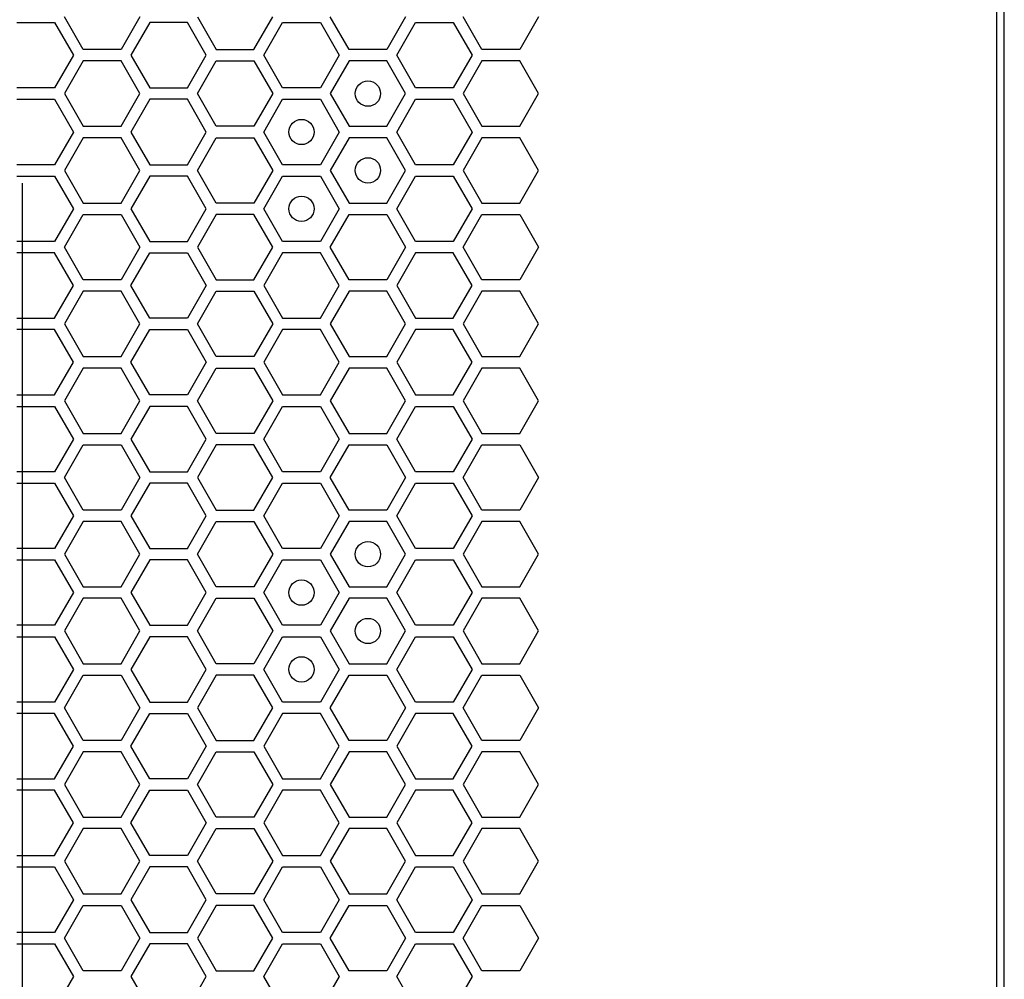
# Model space of a CAD drawing. Units: millimetres. Extents: x 0 to 420, y 0 to 297.
# Drawn here: x 70 to 78, y 181 to 189 of the extents above; entities that cross this region are included whole.
import ezdxf

# ---------------------------------------------------------------- set-up
doc = ezdxf.new("R2010")
doc.units = ezdxf.units.MM
doc.header["$LTSCALE"] = 23.1
doc.layers.get('0').update_dxf_attribs({"linetype": 'CONTINUOUS'})
doc.layers.add('03___PRT_ALL_CURVES', color=7, linetype='CONTINUOUS')

msp = doc.modelspace()

# ---------------------------------------------------------------- linework, layer by layer
at = {"color": 3, "linetype": 'CONTINUOUS'}
for p, q in [((78.139461, 136.990158), (78.139461, 267.850158)), ((78.079473, 137.185158), (78.079473, 267.685158))]:
    msp.add_line(p, q, dxfattribs=at)
at = {"layer": '03___PRT_ALL_CURVES', "color": 40, "linetype": 'CONTINUOUS'}
for p, q in [((70.340045, 188.911158), (70.637958, 188.911158)), ((70.637958, 188.911158), (70.786915, 188.653158)), ((70.86484, 188.698158), (70.715883, 188.956158)), ((71.311709, 188.956158), (71.162752, 188.698158)), ((71.389625, 188.911158), (71.240669, 188.653158)), ((71.687538, 188.911158), (71.389625, 188.911158)), ((71.836495, 188.653158), (71.687538, 188.911158)), ((71.765498, 188.956158), (71.914454, 188.698158)), ((72.212367, 188.698158), (72.361323, 188.956158)), ((72.290309, 188.653158), (72.439265, 188.911158)), ((72.439265, 188.911158), (72.737178, 188.911158)), ((72.737178, 188.911158), (72.886135, 188.653158)), ((72.964077, 188.698158), (72.81512, 188.956158)), ((73.410946, 188.956158), (73.26199, 188.698158)), ((73.339949, 188.653158), (73.488905, 188.911158)), ((73.488905, 188.911158), (73.786818, 188.911158)), ((73.786818, 188.911158), (73.935775, 188.653158)), ((74.0137, 188.698158), (73.864743, 188.956158)), ((74.460569, 188.956158), (74.311612, 188.698158)), ((71.162752, 188.698158), (70.86484, 188.698158)), ((71.914454, 188.698158), (72.212367, 188.698158)), ((73.26199, 188.698158), (72.964077, 188.698158)), ((74.311612, 188.698158), (74.0137, 188.698158)), ((70.786915, 188.653158), (70.637958, 188.395158)), ((70.86484, 188.608158), (70.715883, 188.350158)), ((71.162752, 188.608158), (70.86484, 188.608158)), ((71.311709, 188.350158), (71.162752, 188.608158)), ((71.240669, 188.653158), (71.389625, 188.395158)), ((71.687538, 188.395158), (71.836495, 188.653158)), ((71.765498, 188.350158), (71.914454, 188.608158)), ((71.914454, 188.608158), (72.212367, 188.608158)), ((72.212367, 188.608158), (72.361323, 188.350158)), ((72.439265, 188.395158), (72.290309, 188.653158)), ((72.886135, 188.653158), (72.737178, 188.395158)), ((72.964077, 188.608158), (72.81512, 188.350158)), ((73.26199, 188.608158), (72.964077, 188.608158)), ((73.410946, 188.350158), (73.26199, 188.608158)), ((73.488905, 188.395158), (73.339949, 188.653158)), ((73.935775, 188.653158), (73.786818, 188.395158)), ((74.0137, 188.608158), (73.864743, 188.350158)), ((74.311612, 188.608158), (74.0137, 188.608158)), ((74.460569, 188.350158), (74.311612, 188.608158)), ((70.637958, 188.395158), (70.340045, 188.395158)), ((71.389625, 188.395158), (71.687538, 188.395158)), ((72.737178, 188.395158), (72.439265, 188.395158)), ((73.786818, 188.395158), (73.488905, 188.395158)), ((70.340045, 188.305158), (70.637958, 188.305158)), ((70.637958, 188.305158), (70.786915, 188.047158)), ((70.715883, 188.350158), (70.86484, 188.092158)), ((71.162752, 188.092158), (71.311709, 188.350158)), ((71.389625, 188.305158), (71.240669, 188.047158)), ((71.687538, 188.305158), (71.389625, 188.305158)), ((71.836495, 188.047158), (71.687538, 188.305158)), ((71.914454, 188.092158), (71.765498, 188.350158)), ((72.361323, 188.350158), (72.212367, 188.092158)), ((72.290309, 188.047158), (72.439265, 188.305158)), ((72.439265, 188.305158), (72.737178, 188.305158)), ((72.737178, 188.305158), (72.886135, 188.047158)), ((72.81512, 188.350158), (72.964077, 188.092158)), ((73.26199, 188.092158), (73.410946, 188.350158)), ((73.339949, 188.047158), (73.488905, 188.305158)), ((73.488905, 188.305158), (73.786818, 188.305158)), ((73.786818, 188.305158), (73.935775, 188.047158)), ((73.864743, 188.350158), (74.0137, 188.092158)), ((74.311612, 188.092158), (74.460569, 188.350158)), ((70.86484, 188.092158), (71.162752, 188.092158)), ((72.212367, 188.092158), (71.914454, 188.092158)), ((72.964077, 188.092158), (73.26199, 188.092158)), ((74.0137, 188.092158), (74.311612, 188.092158)), ((70.786915, 188.047158), (70.637958, 187.789158)), ((70.86484, 188.002158), (70.715883, 187.744158)), ((71.162752, 188.002158), (70.86484, 188.002158)), ((71.311709, 187.744158), (71.162752, 188.002158)), ((71.240669, 188.047158), (71.389625, 187.789158)), ((71.687538, 187.789158), (71.836495, 188.047158)), ((71.765498, 187.744158), (71.914454, 188.002158)), ((71.914454, 188.002158), (72.212367, 188.002158)), ((72.212367, 188.002158), (72.361323, 187.744158)), ((72.439265, 187.789158), (72.290309, 188.047158)), ((72.886135, 188.047158), (72.737178, 187.789158)), ((72.964077, 188.002158), (72.81512, 187.744158)), ((73.26199, 188.002158), (72.964077, 188.002158)), ((73.410946, 187.744158), (73.26199, 188.002158)), ((73.488905, 187.789158), (73.339949, 188.047158)), ((73.935775, 188.047158), (73.786818, 187.789158)), ((74.0137, 188.002158), (73.864743, 187.744158)), ((74.311612, 188.002158), (74.0137, 188.002158)), ((74.460569, 187.744158), (74.311612, 188.002158)), ((70.637958, 187.789158), (70.340045, 187.789158)), ((70.715883, 187.744158), (70.86484, 187.486158)), ((71.162752, 187.486158), (71.311709, 187.744158)), ((71.389625, 187.789158), (71.687538, 187.789158)), ((71.914454, 187.486158), (71.765498, 187.744158)), ((72.361323, 187.744158), (72.212367, 187.486158)), ((72.737178, 187.789158), (72.439265, 187.789158)), ((72.81512, 187.744158), (72.964077, 187.486158)), ((73.26199, 187.486158), (73.410946, 187.744158)), ((73.786818, 187.789158), (73.488905, 187.789158)), ((73.864743, 187.744158), (74.0137, 187.486158)), ((74.311612, 187.486158), (74.460569, 187.744158)), ((70.340045, 187.699158), (70.637958, 187.699158)), ((70.637958, 187.699158), (70.786915, 187.441158)), ((71.389625, 187.699158), (71.240669, 187.441158)), ((71.687538, 187.699158), (71.389625, 187.699158)), ((71.836495, 187.441158), (71.687538, 187.699158)), ((72.290309, 187.441158), (72.439265, 187.699158)), ((72.439265, 187.699158), (72.737178, 187.699158)), ((72.737178, 187.699158), (72.886135, 187.441158)), ((73.339949, 187.441158), (73.488905, 187.699158)), ((73.488905, 187.699158), (73.786818, 187.699158)), ((73.786818, 187.699158), (73.935775, 187.441158)), ((70.786915, 187.441158), (70.637958, 187.183158)), ((70.86484, 187.486158), (71.162752, 187.486158)), ((71.240669, 187.441158), (71.389625, 187.183158)), ((71.687538, 187.183158), (71.836495, 187.441158)), ((72.212367, 187.486158), (71.914454, 187.486158)), ((72.439265, 187.183158), (72.290309, 187.441158)), ((72.886135, 187.441158), (72.737178, 187.183158)), ((72.964077, 187.486158), (73.26199, 187.486158)), ((73.488905, 187.183158), (73.339949, 187.441158)), ((73.935775, 187.441158), (73.786818, 187.183158)), ((74.0137, 187.486158), (74.311612, 187.486158)), ((70.715883, 187.138158), (70.86484, 187.396158)), ((70.86484, 187.396158), (71.162752, 187.396158)), ((71.162752, 187.396158), (71.311709, 187.138158)), ((71.914454, 187.396158), (71.765498, 187.138158)), ((72.212367, 187.396158), (71.914454, 187.396158)), ((72.361323, 187.138158), (72.212367, 187.396158)), ((72.81512, 187.138158), (72.964077, 187.396158)), ((72.964077, 187.396158), (73.26199, 187.396158)), ((73.26199, 187.396158), (73.410946, 187.138158)), ((73.864743, 187.138158), (74.0137, 187.396158)), ((74.0137, 187.396158), (74.311612, 187.396158)), ((74.311612, 187.396158), (74.460569, 187.138158)), ((70.637958, 187.183158), (70.340045, 187.183158)), ((70.86484, 186.880158), (70.715883, 187.138158)), ((71.311709, 187.138158), (71.162752, 186.880158)), ((71.389625, 187.183158), (71.687538, 187.183158)), ((71.765498, 187.138158), (71.914454, 186.880158)), ((72.212367, 186.880158), (72.361323, 187.138158)), ((72.737178, 187.183158), (72.439265, 187.183158)), ((72.964077, 186.880158), (72.81512, 187.138158)), ((73.410946, 187.138158), (73.26199, 186.880158)), ((73.786818, 187.183158), (73.488905, 187.183158)), ((74.0137, 186.880158), (73.864743, 187.138158)), ((74.460569, 187.138158), (74.311612, 186.880158)), ((70.637958, 187.093158), (70.340045, 187.093158)), ((70.786915, 186.835158), (70.637958, 187.093158)), ((71.240669, 186.835158), (71.389625, 187.093158)), ((71.389625, 187.093158), (71.687538, 187.093158)), ((71.687538, 187.093158), (71.836495, 186.835158)), ((72.439265, 187.093158), (72.290309, 186.835158)), ((72.737178, 187.093158), (72.439265, 187.093158)), ((72.886135, 186.835158), (72.737178, 187.093158)), ((73.488905, 187.093158), (73.339949, 186.835158)), ((73.786818, 187.093158), (73.488905, 187.093158)), ((73.935775, 186.835158), (73.786818, 187.093158)), ((70.637958, 186.577158), (70.786915, 186.835158)), ((71.162752, 186.880158), (70.86484, 186.880158)), ((71.389625, 186.577158), (71.240669, 186.835158)), ((71.836495, 186.835158), (71.687538, 186.577158)), ((71.914454, 186.880158), (72.212367, 186.880158)), ((72.290309, 186.835158), (72.439265, 186.577158)), ((72.737178, 186.577158), (72.886135, 186.835158)), ((73.26199, 186.880158), (72.964077, 186.880158)), ((73.339949, 186.835158), (73.488905, 186.577158)), ((73.786818, 186.577158), (73.935775, 186.835158)), ((74.311612, 186.880158), (74.0137, 186.880158)), ((70.86484, 186.790158), (70.715883, 186.532158)), ((71.162752, 186.790158), (70.86484, 186.790158)), ((71.311709, 186.532158), (71.162752, 186.790158)), ((71.765498, 186.532158), (71.914454, 186.790158)), ((71.914454, 186.790158), (72.212367, 186.790158)), ((72.212367, 186.790158), (72.361323, 186.532158)), ((72.964077, 186.790158), (72.81512, 186.532158)), ((73.26199, 186.790158), (72.964077, 186.790158)), ((73.410946, 186.532158), (73.26199, 186.790158)), ((74.0137, 186.790158), (73.864743, 186.532158)), ((74.311612, 186.790158), (74.0137, 186.790158)), ((74.460569, 186.532158), (74.311612, 186.790158)), ((70.340045, 186.577158), (70.637958, 186.577158)), ((71.687538, 186.577158), (71.389625, 186.577158)), ((72.439265, 186.577158), (72.737178, 186.577158)), ((73.488905, 186.577158), (73.786818, 186.577158)), ((70.715883, 186.532158), (70.86484, 186.274158)), ((71.162752, 186.274158), (71.311709, 186.532158)), ((71.914454, 186.274158), (71.765498, 186.532158)), ((72.361323, 186.532158), (72.212367, 186.274158)), ((72.81512, 186.532158), (72.964077, 186.274158)), ((73.26199, 186.274158), (73.410946, 186.532158)), ((73.864743, 186.532158), (74.0137, 186.274158)), ((74.311612, 186.274158), (74.460569, 186.532158)), ((70.637958, 186.487158), (70.340045, 186.487158)), ((70.786915, 186.229158), (70.637958, 186.487158)), ((71.240669, 186.229158), (71.389625, 186.487158)), ((71.389625, 186.487158), (71.687538, 186.487158)), ((71.687538, 186.487158), (71.836495, 186.229158)), ((72.439265, 186.487158), (72.290309, 186.229158)), ((72.737178, 186.487158), (72.439265, 186.487158)), ((72.886135, 186.229158), (72.737178, 186.487158)), ((73.488905, 186.487158), (73.339949, 186.229158)), ((73.786818, 186.487158), (73.488905, 186.487158)), ((73.935775, 186.229158), (73.786818, 186.487158)), ((70.86484, 186.274158), (71.162752, 186.274158)), ((72.212367, 186.274158), (71.914454, 186.274158)), ((72.964077, 186.274158), (73.26199, 186.274158)), ((74.0137, 186.274158), (74.311612, 186.274158)), ((70.637958, 185.971158), (70.786915, 186.229158)), ((71.389625, 185.971158), (71.240669, 186.229158)), ((71.836495, 186.229158), (71.687538, 185.971158)), ((72.290309, 186.229158), (72.439265, 185.971158)), ((72.737178, 185.971158), (72.886135, 186.229158)), ((73.339949, 186.229158), (73.488905, 185.971158)), ((73.786818, 185.971158), (73.935775, 186.229158)), ((70.86484, 186.184158), (70.715883, 185.926158)), ((71.162752, 186.184158), (70.86484, 186.184158)), ((71.311709, 185.926158), (71.162752, 186.184158)), ((71.765498, 185.926158), (71.914454, 186.184158)), ((71.914454, 186.184158), (72.212367, 186.184158)), ((72.212367, 186.184158), (72.361323, 185.926158)), ((72.964077, 186.184158), (72.81512, 185.926158)), ((73.26199, 186.184158), (72.964077, 186.184158)), ((73.410946, 185.926158), (73.26199, 186.184158)), ((74.0137, 186.184158), (73.864743, 185.926158)), ((74.311612, 186.184158), (74.0137, 186.184158)), ((74.460569, 185.926158), (74.311612, 186.184158)), ((70.340045, 185.971158), (70.637958, 185.971158)), ((71.687538, 185.971158), (71.389625, 185.971158)), ((72.439265, 185.971158), (72.737178, 185.971158)), ((73.488905, 185.971158), (73.786818, 185.971158)), ((70.340045, 185.881158), (70.637958, 185.881158)), ((70.637958, 185.881158), (70.786915, 185.623158)), ((70.715883, 185.926158), (70.86484, 185.668158)), ((71.162752, 185.668158), (71.311709, 185.926158)), ((71.389625, 185.881158), (71.240669, 185.623158)), ((71.687538, 185.881158), (71.389625, 185.881158)), ((71.836495, 185.623158), (71.687538, 185.881158)), ((71.914454, 185.668158), (71.765498, 185.926158)), ((72.361323, 185.926158), (72.212367, 185.668158)), ((72.290309, 185.623158), (72.439265, 185.881158)), ((72.439265, 185.881158), (72.737178, 185.881158)), ((72.737178, 185.881158), (72.886135, 185.623158)), ((72.81512, 185.926158), (72.964077, 185.668158)), ((73.26199, 185.668158), (73.410946, 185.926158)), ((73.339949, 185.623158), (73.488905, 185.881158)), ((73.488905, 185.881158), (73.786818, 185.881158)), ((73.786818, 185.881158), (73.935775, 185.623158)), ((73.864743, 185.926158), (74.0137, 185.668158)), ((74.311612, 185.668158), (74.460569, 185.926158)), ((70.86484, 185.668158), (71.162752, 185.668158)), ((72.212367, 185.668158), (71.914454, 185.668158)), ((72.964077, 185.668158), (73.26199, 185.668158)), ((74.0137, 185.668158), (74.311612, 185.668158)), ((70.786915, 185.623158), (70.637958, 185.365158)), ((70.715883, 185.320158), (70.86484, 185.578158)), ((70.86484, 185.578158), (71.162752, 185.578158)), ((71.162752, 185.578158), (71.311709, 185.320158)), ((71.240669, 185.623158), (71.389625, 185.365158)), ((71.687538, 185.365158), (71.836495, 185.623158)), ((71.914454, 185.578158), (71.765498, 185.320158)), ((72.212367, 185.578158), (71.914454, 185.578158)), ((72.361323, 185.320158), (72.212367, 185.578158)), ((72.439265, 185.365158), (72.290309, 185.623158)), ((72.886135, 185.623158), (72.737178, 185.365158)), ((72.81512, 185.320158), (72.964077, 185.578158)), ((72.964077, 185.578158), (73.26199, 185.578158)), ((73.26199, 185.578158), (73.410946, 185.320158)), ((73.488905, 185.365158), (73.339949, 185.623158)), ((73.935775, 185.623158), (73.786818, 185.365158)), ((73.864743, 185.320158), (74.0137, 185.578158)), ((74.0137, 185.578158), (74.311612, 185.578158)), ((74.311612, 185.578158), (74.460569, 185.320158)), ((70.637958, 185.365158), (70.340045, 185.365158)), ((71.389625, 185.365158), (71.687538, 185.365158)), ((72.737178, 185.365158), (72.439265, 185.365158)), ((73.786818, 185.365158), (73.488905, 185.365158)), ((70.340045, 185.275158), (70.637958, 185.275158)), ((70.637958, 185.275158), (70.786915, 185.017158)), ((70.86484, 185.062158), (70.715883, 185.320158)), ((71.311709, 185.320158), (71.162752, 185.062158)), ((71.389625, 185.275158), (71.240669, 185.017158)), ((71.687538, 185.275158), (71.389625, 185.275158)), ((71.836495, 185.017158), (71.687538, 185.275158)), ((71.765498, 185.320158), (71.914454, 185.062158)), ((72.212367, 185.062158), (72.361323, 185.320158)), ((72.290309, 185.017158), (72.439265, 185.275158)), ((72.439265, 185.275158), (72.737178, 185.275158)), ((72.737178, 185.275158), (72.886135, 185.017158)), ((72.964077, 185.062158), (72.81512, 185.320158)), ((73.410946, 185.320158), (73.26199, 185.062158)), ((73.339949, 185.017158), (73.488905, 185.275158)), ((73.488905, 185.275158), (73.786818, 185.275158)), ((73.786818, 185.275158), (73.935775, 185.017158)), ((74.0137, 185.062158), (73.864743, 185.320158)), ((74.460569, 185.320158), (74.311612, 185.062158)), ((71.162752, 185.062158), (70.86484, 185.062158)), ((71.914454, 185.062158), (72.212367, 185.062158)), ((73.26199, 185.062158), (72.964077, 185.062158)), ((74.311612, 185.062158), (74.0137, 185.062158)), ((70.786915, 185.017158), (70.637958, 184.759158)), ((70.86484, 184.972158), (70.715883, 184.714158)), ((71.162752, 184.972158), (70.86484, 184.972158)), ((71.311709, 184.714158), (71.162752, 184.972158)), ((71.240669, 185.017158), (71.389625, 184.759158)), ((71.687538, 184.759158), (71.836495, 185.017158)), ((71.765498, 184.714158), (71.914454, 184.972158)), ((71.914454, 184.972158), (72.212367, 184.972158)), ((72.212367, 184.972158), (72.361323, 184.714158)), ((72.439265, 184.759158), (72.290309, 185.017158)), ((72.886135, 185.017158), (72.737178, 184.759158)), ((72.964077, 184.972158), (72.81512, 184.714158)), ((73.26199, 184.972158), (72.964077, 184.972158)), ((73.410946, 184.714158), (73.26199, 184.972158)), ((73.488905, 184.759158), (73.339949, 185.017158)), ((73.935775, 185.017158), (73.786818, 184.759158)), ((74.0137, 184.972158), (73.864743, 184.714158)), ((74.311612, 184.972158), (74.0137, 184.972158)), ((74.460569, 184.714158), (74.311612, 184.972158)), ((70.637958, 184.759158), (70.340045, 184.759158)), ((70.715883, 184.714158), (70.86484, 184.456158)), ((71.162752, 184.456158), (71.311709, 184.714158)), ((71.389625, 184.759158), (71.687538, 184.759158)), ((71.914454, 184.456158), (71.765498, 184.714158)), ((72.361323, 184.714158), (72.212367, 184.456158)), ((72.737178, 184.759158), (72.439265, 184.759158)), ((72.81512, 184.714158), (72.964077, 184.456158)), ((73.26199, 184.456158), (73.410946, 184.714158)), ((73.786818, 184.759158), (73.488905, 184.759158)), ((73.864743, 184.714158), (74.0137, 184.456158)), ((74.311612, 184.456158), (74.460569, 184.714158)), ((70.340045, 184.669158), (70.637958, 184.669158)), ((70.637958, 184.669158), (70.786915, 184.411158)), ((71.389625, 184.669158), (71.240669, 184.411158)), ((71.687538, 184.669158), (71.389625, 184.669158)), ((71.836495, 184.411158), (71.687538, 184.669158)), ((72.290309, 184.411158), (72.439265, 184.669158)), ((72.439265, 184.669158), (72.737178, 184.669158)), ((72.737178, 184.669158), (72.886135, 184.411158)), ((73.339949, 184.411158), (73.488905, 184.669158)), ((73.488905, 184.669158), (73.786818, 184.669158)), ((73.786818, 184.669158), (73.935775, 184.411158)), ((70.786915, 184.411158), (70.637958, 184.153158)), ((70.86484, 184.456158), (71.162752, 184.456158)), ((71.240669, 184.411158), (71.389625, 184.153158)), ((71.687538, 184.153158), (71.836495, 184.411158)), ((72.212367, 184.456158), (71.914454, 184.456158)), ((72.439265, 184.153158), (72.290309, 184.411158)), ((72.886135, 184.411158), (72.737178, 184.153158)), ((72.964077, 184.456158), (73.26199, 184.456158)), ((73.488905, 184.153158), (73.339949, 184.411158)), ((73.935775, 184.411158), (73.786818, 184.153158)), ((74.0137, 184.456158), (74.311612, 184.456158)), ((70.86484, 184.366158), (70.715883, 184.108158)), ((71.162752, 184.366158), (70.86484, 184.366158)), ((71.311709, 184.108158), (71.162752, 184.366158)), ((71.765498, 184.108158), (71.914454, 184.366158)), ((71.914454, 184.366158), (72.212367, 184.366158)), ((72.212367, 184.366158), (72.361323, 184.108158)), ((72.964077, 184.366158), (72.81512, 184.108158)), ((73.26199, 184.366158), (72.964077, 184.366158)), ((73.410946, 184.108158), (73.26199, 184.366158)), ((74.0137, 184.366158), (73.864743, 184.108158)), ((74.311612, 184.366158), (74.0137, 184.366158)), ((74.460569, 184.108158), (74.311612, 184.366158)), ((70.637958, 184.153158), (70.340045, 184.153158)), ((70.715883, 184.108158), (70.86484, 183.850158)), ((71.162752, 183.850158), (71.311709, 184.108158)), ((71.389625, 184.153158), (71.687538, 184.153158)), ((71.914454, 183.850158), (71.765498, 184.108158)), ((72.361323, 184.108158), (72.212367, 183.850158)), ((72.737178, 184.153158), (72.439265, 184.153158)), ((72.81512, 184.108158), (72.964077, 183.850158)), ((73.26199, 183.850158), (73.410946, 184.108158)), ((73.786818, 184.153158), (73.488905, 184.153158)), ((73.864743, 184.108158), (74.0137, 183.850158)), ((74.311612, 183.850158), (74.460569, 184.108158)), ((70.340045, 184.063158), (70.637958, 184.063158)), ((70.637958, 184.063158), (70.786915, 183.805158)), ((71.389625, 184.063158), (71.240669, 183.805158)), ((71.687538, 184.063158), (71.389625, 184.063158)), ((71.836495, 183.805158), (71.687538, 184.063158)), ((72.290309, 183.805158), (72.439265, 184.063158)), ((72.439265, 184.063158), (72.737178, 184.063158)), ((72.737178, 184.063158), (72.886135, 183.805158)), ((73.339949, 183.805158), (73.488905, 184.063158)), ((73.488905, 184.063158), (73.786818, 184.063158)), ((73.786818, 184.063158), (73.935775, 183.805158)), ((70.786915, 183.805158), (70.637958, 183.547158)), ((70.86484, 183.850158), (71.162752, 183.850158)), ((71.240669, 183.805158), (71.389625, 183.547158)), ((71.687538, 183.547158), (71.836495, 183.805158)), ((72.212367, 183.850158), (71.914454, 183.850158)), ((72.439265, 183.547158), (72.290309, 183.805158)), ((72.886135, 183.805158), (72.737178, 183.547158)), ((72.964077, 183.850158), (73.26199, 183.850158)), ((73.488905, 183.547158), (73.339949, 183.805158)), ((73.935775, 183.805158), (73.786818, 183.547158)), ((74.0137, 183.850158), (74.311612, 183.850158)), ((70.715883, 183.502158), (70.86484, 183.760158)), ((70.86484, 183.760158), (71.162752, 183.760158)), ((71.162752, 183.760158), (71.311709, 183.502158)), ((71.914454, 183.760158), (71.765498, 183.502158)), ((72.212367, 183.760158), (71.914454, 183.760158)), ((72.361323, 183.502158), (72.212367, 183.760158)), ((72.81512, 183.502158), (72.964077, 183.760158)), ((72.964077, 183.760158), (73.26199, 183.760158)), ((73.26199, 183.760158), (73.410946, 183.502158)), ((73.864743, 183.502158), (74.0137, 183.760158)), ((74.0137, 183.760158), (74.311612, 183.760158)), ((74.311612, 183.760158), (74.460569, 183.502158)), ((70.637958, 183.547158), (70.340045, 183.547158)), ((71.389625, 183.547158), (71.687538, 183.547158)), ((72.737178, 183.547158), (72.439265, 183.547158)), ((73.786818, 183.547158), (73.488905, 183.547158)), ((70.86484, 183.244158), (70.715883, 183.502158)), ((71.311709, 183.502158), (71.162752, 183.244158)), ((71.765498, 183.502158), (71.914454, 183.244158)), ((72.212367, 183.244158), (72.361323, 183.502158)), ((72.964077, 183.244158), (72.81512, 183.502158)), ((73.410946, 183.502158), (73.26199, 183.244158)), ((74.0137, 183.244158), (73.864743, 183.502158)), ((74.460569, 183.502158), (74.311612, 183.244158)), ((70.637958, 183.457158), (70.340045, 183.457158)), ((70.786915, 183.199158), (70.637958, 183.457158)), ((71.240669, 183.199158), (71.389625, 183.457158)), ((71.389625, 183.457158), (71.687538, 183.457158)), ((71.687538, 183.457158), (71.836495, 183.199158)), ((72.439265, 183.457158), (72.290309, 183.199158)), ((72.737178, 183.457158), (72.439265, 183.457158)), ((72.886135, 183.199158), (72.737178, 183.457158)), ((73.488905, 183.457158), (73.339949, 183.199158)), ((73.786818, 183.457158), (73.488905, 183.457158)), ((73.935775, 183.199158), (73.786818, 183.457158)), ((71.162752, 183.244158), (70.86484, 183.244158)), ((71.914454, 183.244158), (72.212367, 183.244158)), ((73.26199, 183.244158), (72.964077, 183.244158)), ((74.311612, 183.244158), (74.0137, 183.244158)), ((70.637958, 182.941158), (70.786915, 183.199158)), ((70.86484, 183.154158), (70.715883, 182.896158)), ((71.162752, 183.154158), (70.86484, 183.154158)), ((71.311709, 182.896158), (71.162752, 183.154158)), ((71.389625, 182.941158), (71.240669, 183.199158)), ((71.836495, 183.199158), (71.687538, 182.941158)), ((71.765498, 182.896158), (71.914454, 183.154158)), ((71.914454, 183.154158), (72.212367, 183.154158)), ((72.212367, 183.154158), (72.361323, 182.896158)), ((72.290309, 183.199158), (72.439265, 182.941158)), ((72.737178, 182.941158), (72.886135, 183.199158)), ((72.964077, 183.154158), (72.81512, 182.896158)), ((73.26199, 183.154158), (72.964077, 183.154158)), ((73.410946, 182.896158), (73.26199, 183.154158)), ((73.339949, 183.199158), (73.488905, 182.941158)), ((73.786818, 182.941158), (73.935775, 183.199158)), ((74.0137, 183.154158), (73.864743, 182.896158)), ((74.311612, 183.154158), (74.0137, 183.154158)), ((74.460569, 182.896158), (74.311612, 183.154158)), ((70.340045, 182.941158), (70.637958, 182.941158)), ((71.687538, 182.941158), (71.389625, 182.941158)), ((72.439265, 182.941158), (72.737178, 182.941158)), ((73.488905, 182.941158), (73.786818, 182.941158)), ((70.637958, 182.851158), (70.340045, 182.851158)), ((70.786915, 182.593158), (70.637958, 182.851158)), ((70.715883, 182.896158), (70.86484, 182.638158)), ((71.162752, 182.638158), (71.311709, 182.896158)), ((71.240669, 182.593158), (71.389625, 182.851158)), ((71.389625, 182.851158), (71.687538, 182.851158)), ((71.687538, 182.851158), (71.836495, 182.593158)), ((71.914454, 182.638158), (71.765498, 182.896158)), ((72.361323, 182.896158), (72.212367, 182.638158)), ((72.439265, 182.851158), (72.290309, 182.593158)), ((72.737178, 182.851158), (72.439265, 182.851158)), ((72.886135, 182.593158), (72.737178, 182.851158)), ((72.81512, 182.896158), (72.964077, 182.638158)), ((73.26199, 182.638158), (73.410946, 182.896158)), ((73.488905, 182.851158), (73.339949, 182.593158)), ((73.786818, 182.851158), (73.488905, 182.851158)), ((73.935775, 182.593158), (73.786818, 182.851158)), ((73.864743, 182.896158), (74.0137, 182.638158)), ((74.311612, 182.638158), (74.460569, 182.896158)), ((70.86484, 182.638158), (71.162752, 182.638158)), ((72.212367, 182.638158), (71.914454, 182.638158)), ((72.964077, 182.638158), (73.26199, 182.638158)), ((74.0137, 182.638158), (74.311612, 182.638158)), ((70.637958, 182.335158), (70.786915, 182.593158)), ((70.86484, 182.548158), (70.715883, 182.290158)), ((71.162752, 182.548158), (70.86484, 182.548158)), ((71.311709, 182.290158), (71.162752, 182.548158)), ((71.389625, 182.335158), (71.240669, 182.593158)), ((71.836495, 182.593158), (71.687538, 182.335158)), ((71.765498, 182.290158), (71.914454, 182.548158)), ((71.914454, 182.548158), (72.212367, 182.548158)), ((72.212367, 182.548158), (72.361323, 182.290158)), ((72.290309, 182.593158), (72.439265, 182.335158)), ((72.737178, 182.335158), (72.886135, 182.593158)), ((72.964077, 182.548158), (72.81512, 182.290158)), ((73.26199, 182.548158), (72.964077, 182.548158)), ((73.410946, 182.290158), (73.26199, 182.548158)), ((73.339949, 182.593158), (73.488905, 182.335158)), ((73.786818, 182.335158), (73.935775, 182.593158)), ((74.0137, 182.548158), (73.864743, 182.290158)), ((74.311612, 182.548158), (74.0137, 182.548158)), ((74.460569, 182.290158), (74.311612, 182.548158)), ((70.340045, 182.335158), (70.637958, 182.335158)), ((71.687538, 182.335158), (71.389625, 182.335158)), ((72.439265, 182.335158), (72.737178, 182.335158)), ((73.488905, 182.335158), (73.786818, 182.335158)), ((70.340045, 182.245158), (70.637958, 182.245158)), ((70.637958, 182.245158), (70.786915, 181.987158)), ((70.715883, 182.290158), (70.86484, 182.032158)), ((71.162752, 182.032158), (71.311709, 182.290158)), ((71.389625, 182.245158), (71.240669, 181.987158)), ((71.687538, 182.245158), (71.389625, 182.245158)), ((71.836495, 181.987158), (71.687538, 182.245158)), ((71.914454, 182.032158), (71.765498, 182.290158)), ((72.361323, 182.290158), (72.212367, 182.032158)), ((72.290309, 181.987158), (72.439265, 182.245158)), ((72.439265, 182.245158), (72.737178, 182.245158)), ((72.737178, 182.245158), (72.886135, 181.987158)), ((72.81512, 182.290158), (72.964077, 182.032158)), ((73.26199, 182.032158), (73.410946, 182.290158)), ((73.339949, 181.987158), (73.488905, 182.245158)), ((73.488905, 182.245158), (73.786818, 182.245158)), ((73.786818, 182.245158), (73.935775, 181.987158)), ((73.864743, 182.290158), (74.0137, 182.032158)), ((74.311612, 182.032158), (74.460569, 182.290158)), ((70.786915, 181.987158), (70.637958, 181.729158)), ((70.86484, 182.032158), (71.162752, 182.032158)), ((71.240669, 181.987158), (71.389625, 181.729158)), ((71.687538, 181.729158), (71.836495, 181.987158)), ((72.212367, 182.032158), (71.914454, 182.032158)), ((72.439265, 181.729158), (72.290309, 181.987158)), ((72.886135, 181.987158), (72.737178, 181.729158)), ((72.964077, 182.032158), (73.26199, 182.032158)), ((73.488905, 181.729158), (73.339949, 181.987158)), ((73.935775, 181.987158), (73.786818, 181.729158)), ((74.0137, 182.032158), (74.311612, 182.032158)), ((70.715883, 181.684158), (70.86484, 181.942158)), ((70.86484, 181.942158), (71.162752, 181.942158)), ((71.162752, 181.942158), (71.311709, 181.684158)), ((71.914454, 181.942158), (71.765498, 181.684158)), ((72.212367, 181.942158), (71.914454, 181.942158)), ((72.361323, 181.684158), (72.212367, 181.942158)), ((72.81512, 181.684158), (72.964077, 181.942158)), ((72.964077, 181.942158), (73.26199, 181.942158)), ((73.26199, 181.942158), (73.410946, 181.684158)), ((73.864743, 181.684158), (74.0137, 181.942158)), ((74.0137, 181.942158), (74.311612, 181.942158)), ((74.311612, 181.942158), (74.460569, 181.684158)), ((70.637958, 181.729158), (70.340045, 181.729158)), ((70.86484, 181.426158), (70.715883, 181.684158)), ((71.311709, 181.684158), (71.162752, 181.426158)), ((71.389625, 181.729158), (71.687538, 181.729158)), ((71.765498, 181.684158), (71.914454, 181.426158)), ((72.212367, 181.426158), (72.361323, 181.684158)), ((72.737178, 181.729158), (72.439265, 181.729158)), ((72.964077, 181.426158), (72.81512, 181.684158)), ((73.410946, 181.684158), (73.26199, 181.426158)), ((73.786818, 181.729158), (73.488905, 181.729158)), ((74.0137, 181.426158), (73.864743, 181.684158)), ((74.460569, 181.684158), (74.311612, 181.426158)), ((70.340045, 181.639158), (70.637958, 181.639158)), ((70.637958, 181.639158), (70.786915, 181.381158)), ((71.389625, 181.639158), (71.240669, 181.381158)), ((71.687538, 181.639158), (71.389625, 181.639158)), ((71.836495, 181.381158), (71.687538, 181.639158)), ((72.290309, 181.381158), (72.439265, 181.639158)), ((72.439265, 181.639158), (72.737178, 181.639158)), ((72.737178, 181.639158), (72.886135, 181.381158)), ((73.339949, 181.381158), (73.488905, 181.639158)), ((73.488905, 181.639158), (73.786818, 181.639158)), ((73.786818, 181.639158), (73.935775, 181.381158)), ((70.786915, 181.381158), (70.637958, 181.123158)), ((71.162752, 181.426158), (70.86484, 181.426158)), ((71.240669, 181.381158), (71.389625, 181.123158)), ((71.687538, 181.123158), (71.836495, 181.381158)), ((71.914454, 181.426158), (72.212367, 181.426158)), ((72.439265, 181.123158), (72.290309, 181.381158)), ((72.886135, 181.381158), (72.737178, 181.123158)), ((73.26199, 181.426158), (72.964077, 181.426158)), ((73.488905, 181.123158), (73.339949, 181.381158)), ((73.935775, 181.381158), (73.786818, 181.123158)), ((74.311612, 181.426158), (74.0137, 181.426158))]:
    msp.add_line(p, q, dxfattribs=at)
at = {"layer": '03___PRT_ALL_CURVES', "color": 7, "linetype": 'CONTINUOUS'}
msp.add_line((70.38462, 173.243058), (70.38462, 187.643058), dxfattribs=at)
for centre in [(73.113033, 188.350158), (72.588222, 188.047158), (73.113033, 187.744158), (72.588222, 187.441158), (73.113033, 184.714158), (72.588222, 184.411158), (73.113033, 184.108158), (72.588222, 183.805158)]:
    msp.add_circle(centre, 0.0999, dxfattribs=at)

doc.saveas('drawing.dxf')
